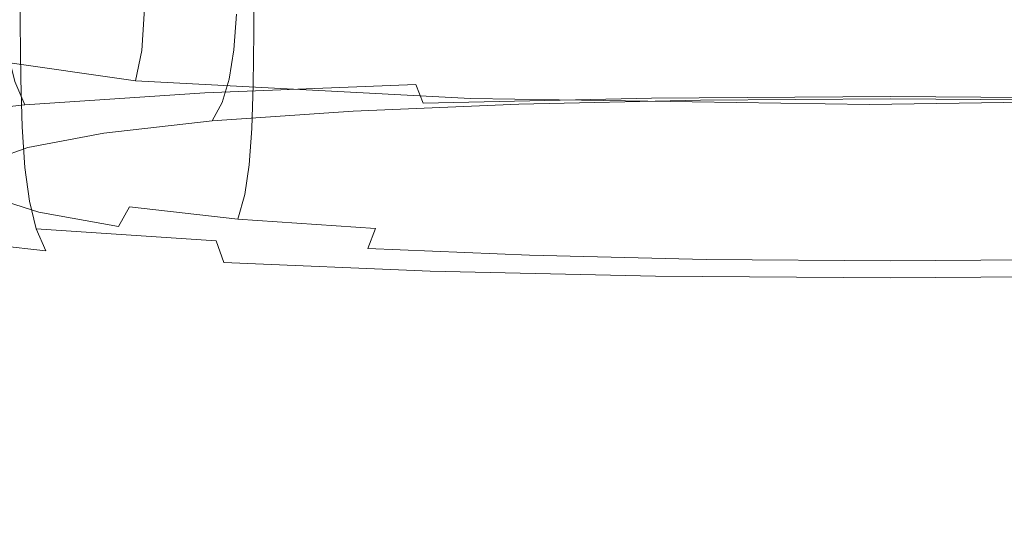
# Model space of a CAD drawing. Extents: x -600 to 600, y -465 to 0.
# Drawn here: x -310 to -295, y -135 to -127 of the extents above; entities that cross this region are included whole.
import ezdxf

# ---------------------------------------------------------------- set-up
doc = ezdxf.new("R2010")
doc.units = 0
doc.header["$LTSCALE"] = 500
doc.header["$MEASUREMENT"] = 0
doc.layers.add('NOVOTERM_CERAMIKA', color=7, linetype='Continuous')
doc.layers.add('NOVOTERM_CHROM', color=7, linetype='Continuous')

msp = doc.modelspace()

# ---------------------------------------------------------------- linework, layer by layer
at = {"layer": 'NOVOTERM_CERAMIKA', "lineweight": 0}
for points, invisible_edges in [([(-311.586, -126.96, -34.735), (-308.422, -127.408, -39.862), (-308.349, -126.265, -39.759), (-311.491, -125.825, -34.686)], 13), ([(-303.305, -127.677, -42.938), (-303.265, -126.53, -42.802), (-308.349, -126.265, -39.759), (-308.422, -127.408, -39.862)], 15), ([(-297.211, -127.766, -43.96), (-297.211, -126.618, -43.814), (-303.265, -126.53, -42.802), (-303.305, -127.677, -42.938)], 15), ([(-297.211, -127.766, -43.96), (-291.118, -127.677, -42.93), (-291.157, -126.531, -42.795), (-297.211, -126.618, -43.814)], 15), ([(-311.586, -126.96, -34.735), (-311.712, -127.419, -34.802), (-308.52, -127.876, -40.001), (-308.422, -127.408, -39.862)], 9), ([(-311.712, -127.419, -34.802), (-311.873, -127.532, -34.887), (-308.645, -128.001, -40.178), (-308.52, -127.876, -40.001)], 15), ([(-303.305, -127.677, -42.938), (-308.422, -127.408, -39.862), (-308.52, -127.876, -40.001), (-303.358, -128.15, -43.119)], 11), ([(-312.07, -127.632, -34.993), (-308.798, -128.116, -40.396), (-308.645, -128.001, -40.178), (-311.873, -127.532, -34.887)], 15), ([(-314.974, -127.794, -35.677), (-310.935, -128.358, -41.66), (-308.798, -128.116, -40.396), (-312.07, -127.632, -34.993)], 15), ([(-297.211, -127.766, -43.96), (-303.305, -127.677, -42.938), (-303.358, -128.15, -43.119), (-297.211, -128.242, -44.155)], 11), ([(-297.211, -127.766, -43.96), (-297.211, -128.242, -44.155), (-291.064, -128.15, -43.111), (-291.118, -127.677, -42.93)], 13), ([(-303.358, -128.15, -43.119), (-308.52, -127.876, -40.001), (-308.645, -128.001, -40.178), (-303.426, -128.283, -43.35)], 15), ([(-303.509, -128.406, -43.635), (-303.426, -128.283, -43.35), (-308.645, -128.001, -40.178), (-308.798, -128.116, -40.396)], 15), ([(-304.638, -128.697, -45.217), (-303.509, -128.406, -43.635), (-308.798, -128.116, -40.396), (-310.935, -128.358, -41.66)], 15), ([(-297.211, -128.242, -44.155), (-303.358, -128.15, -43.119), (-303.426, -128.283, -43.35), (-297.211, -128.376, -44.404)], 15), ([(-297.211, -128.242, -44.155), (-297.211, -128.376, -44.404), (-290.997, -128.282, -43.34), (-291.064, -128.15, -43.111)], 15), ([(-304.638, -128.697, -45.217), (-310.935, -128.358, -41.66), (-317.012, -128.866, -44.973), (-307.843, -129.336, -49.343)], 15), ([(-297.211, -128.502, -44.71), (-297.211, -128.376, -44.404), (-303.426, -128.283, -43.35), (-303.509, -128.406, -43.635)], 15), ([(-297.211, -128.502, -44.71), (-290.913, -128.404, -43.623), (-290.997, -128.282, -43.34), (-297.211, -128.376, -44.404)], 15), ([(-297.211, -128.81, -46.386), (-297.211, -128.502, -44.71), (-303.509, -128.406, -43.635), (-304.638, -128.697, -45.217)], 15), ([(-297.211, -128.81, -46.386), (-289.784, -128.695, -45.202), (-290.913, -128.404, -43.623), (-297.211, -128.502, -44.71)], 15), ([(-297.211, -128.81, -46.386), (-304.638, -128.697, -45.217), (-307.843, -129.336, -49.343), (-297.211, -129.494, -50.747)], 15), ([(-297.211, -128.81, -46.386), (-297.211, -129.494, -50.747), (-286.578, -129.333, -49.325), (-289.784, -128.695, -45.202)], 15), ([(-307.843, -129.336, -49.343), (-317.012, -128.866, -44.973), (-330.946, -129.97, -52.753), (-311.046, -130.639, -58.124)], 15), ([(-297.211, -129.494, -50.747), (-307.843, -129.336, -49.343), (-311.046, -130.639, -58.124), (-297.211, -130.815, -59.539)], 15), ([(-297.211, -129.494, -50.747), (-297.211, -130.815, -59.539), (-283.375, -130.636, -58.104), (-286.578, -129.333, -49.325)], 15), ([(-297.211, -133.033, -74.512), (-297.211, -130.815, -59.539), (-311.046, -130.639, -58.124), (-312.168, -132.922, -73.672)], 15), ([(-297.211, -133.033, -74.512), (-282.253, -132.919, -73.656), (-283.375, -130.636, -58.104), (-297.211, -130.815, -59.539)], 15), ([(-297.211, -135.776, -92.328), (-297.211, -133.033, -74.512), (-312.168, -132.922, -73.672), (-311.834, -135.745, -92.138)], 15), ([(-297.211, -135.776, -92.328), (-282.588, -135.744, -92.126), (-282.253, -132.919, -73.656), (-297.211, -133.033, -74.512)], 15)]:
    msp.add_3dface(points, dxfattribs=dict(at, invisible_edges=invisible_edges))
at = {"layer": 'NOVOTERM_CHROM', "lineweight": 0}
for points, invisible_edges in [([(-312.524, -126.75, -40.324), (-312.525, -125.761, -40.411), (-310.299, -126.002, -43.369), (-310.299, -126.991, -43.281)], 15), ([(-309.507, -126.741, -33.72), (-308.326, -126.956, -36.157), (-308.326, -126.013, -36.083), (-309.507, -125.798, -33.646)], 15), ([(-307.472, -127.179, -45.58), (-310.299, -126.991, -43.281), (-310.299, -126.002, -43.369), (-307.472, -126.19, -45.668)], 13), ([(-308.326, -126.956, -36.157), (-306.699, -127.14, -38.245), (-306.699, -126.198, -38.171), (-308.326, -126.013, -36.083)], 15), ([(-308.573, -127.034, -20.464), (-308.548, -126.364, -20.429), (-306.941, -126.179, -18.338), (-306.963, -126.849, -18.367)], 15), ([(-304.194, -127.313, -47.219), (-307.472, -127.179, -45.58), (-307.472, -126.19, -45.668), (-304.195, -126.324, -47.307)], 15), ([(-304.632, -127.283, -39.868), (-304.632, -126.341, -39.794), (-306.699, -126.198, -38.171), (-306.699, -127.14, -38.245)], 11), ([(-310.52, -127.06, -28.329), (-310.246, -127.306, -31.117), (-310.237, -126.506, -31.051), (-310.511, -126.26, -28.266)], 15), ([(-309.704, -127.249, -22.91), (-309.676, -126.579, -22.869), (-308.548, -126.364, -20.429), (-308.573, -127.034, -20.464)], 15), ([(-302.234, -127.386, -41.027), (-302.235, -126.443, -40.953), (-304.632, -126.341, -39.794), (-304.632, -127.283, -39.868)], 15), ([(-300.616, -127.392, -48.199), (-304.194, -127.313, -47.219), (-304.195, -126.324, -47.307), (-300.617, -126.403, -48.287)], 15), ([(-296.888, -127.418, -48.522), (-300.616, -127.392, -48.199), (-300.617, -126.403, -48.287), (-296.888, -126.429, -48.61)], 15), ([(-296.888, -127.418, -48.522), (-296.888, -126.429, -48.61), (-293.16, -126.402, -48.275), (-293.16, -127.391, -48.187)], 15), ([(-310.246, -127.306, -31.117), (-309.516, -127.541, -33.788), (-309.507, -126.741, -33.72), (-310.237, -126.506, -31.051)], 15), ([(-300.718, -126.512, -9.969), (-304.383, -126.593, -10.948), (-304.343, -127.126, -11.002), (-300.698, -127.046, -10.028)], 15), ([(-299.722, -127.093, -14.849), (-302.434, -127.155, -15.553), (-302.41, -126.603, -15.57), (-299.71, -126.541, -14.869)], 15), ([(-299.617, -127.447, -41.722), (-299.617, -126.504, -41.648), (-302.235, -126.443, -40.953), (-302.234, -127.386, -41.027)], 15), ([(-296.888, -126.486, -9.643), (-300.718, -126.512, -9.969), (-300.698, -127.046, -10.028), (-296.888, -127.02, -9.704)], 15), ([(-296.888, -127.072, -14.614), (-299.722, -127.093, -14.849), (-299.71, -126.541, -14.869), (-296.889, -126.521, -14.635)], 15), ([(-296.889, -127.467, -41.952), (-296.889, -126.524, -41.878), (-299.617, -126.504, -41.648), (-299.617, -127.447, -41.722)], 15), ([(-296.889, -127.467, -41.952), (-294.161, -127.446, -41.718), (-294.162, -126.504, -41.644), (-296.889, -126.524, -41.878)], 15), ([(-296.888, -127.072, -14.614), (-296.889, -126.521, -14.635), (-294.067, -126.541, -14.866), (-294.055, -127.093, -14.846)], 15), ([(-296.888, -126.486, -9.643), (-296.888, -127.02, -9.704), (-293.079, -127.046, -10.029), (-293.059, -126.512, -9.97)], 15), ([(-310.361, -127.485, -25.588), (-310.332, -126.814, -25.541), (-309.676, -126.579, -22.869), (-309.704, -127.249, -22.91)], 15), ([(-304.383, -126.593, -10.948), (-307.719, -126.726, -12.583), (-307.661, -127.259, -12.627), (-304.343, -127.126, -11.002)], 15), ([(-304.903, -127.258, -16.724), (-307.006, -127.402, -18.364), (-306.963, -126.849, -18.367), (-304.868, -126.705, -16.735)], 13), ([(-302.434, -127.155, -15.553), (-304.903, -127.258, -16.724), (-304.868, -126.705, -16.735), (-302.41, -126.603, -15.57)], 15), ([(-312.516, -127.609, -40.24), (-312.524, -126.75, -40.324), (-310.299, -126.991, -43.281), (-310.291, -127.851, -43.196)], 15), ([(-307.719, -126.726, -12.583), (-310.561, -126.914, -14.872), (-310.488, -127.445, -14.902), (-307.661, -127.259, -12.627)], 13), ([(-309.516, -127.541, -33.788), (-308.334, -127.756, -36.226), (-308.326, -126.956, -36.157), (-309.507, -126.741, -33.72)], 15), ([(-308.623, -127.587, -20.471), (-308.573, -127.034, -20.464), (-306.963, -126.849, -18.367), (-307.006, -127.402, -18.364)], 15), ([(-307.466, -128.038, -45.493), (-310.291, -127.851, -43.196), (-310.299, -126.991, -43.281), (-307.472, -127.179, -45.58)], 13), ([(-308.334, -127.756, -36.226), (-306.706, -127.941, -38.316), (-306.699, -127.14, -38.245), (-308.326, -126.956, -36.157)], 15), ([(-310.549, -127.731, -28.383), (-310.275, -127.977, -31.177), (-310.246, -127.306, -31.117), (-310.52, -127.06, -28.329)], 15), ([(-309.759, -127.803, -22.929), (-309.704, -127.249, -22.91), (-308.573, -127.034, -20.464), (-308.623, -127.587, -20.471)], 15), ([(-304.343, -127.126, -11.002), (-307.661, -127.259, -12.627), (-307.575, -127.701, -12.725), (-304.284, -127.569, -11.114)], 15), ([(-304.637, -128.084, -39.941), (-304.632, -127.283, -39.868), (-306.699, -127.14, -38.245), (-306.706, -127.941, -38.316)], 11), ([(-302.434, -127.155, -15.553), (-302.473, -127.603, -15.488), (-304.96, -127.706, -16.668), (-304.903, -127.258, -16.724)], 15), ([(-300.698, -127.046, -10.028), (-304.343, -127.126, -11.002), (-304.284, -127.569, -11.114), (-300.667, -127.49, -10.148)], 15), ([(-299.722, -127.093, -14.849), (-299.742, -127.541, -14.778), (-302.473, -127.603, -15.488), (-302.434, -127.155, -15.553)], 15), ([(-296.888, -127.02, -9.704), (-300.698, -127.046, -10.028), (-300.667, -127.49, -10.148), (-296.888, -127.464, -9.827)], 15), ([(-296.888, -127.072, -14.614), (-296.888, -127.52, -14.541), (-299.742, -127.541, -14.778), (-299.722, -127.093, -14.849)], 15), ([(-296.888, -127.02, -9.704), (-296.888, -127.464, -9.827), (-293.109, -127.49, -10.149), (-293.079, -127.046, -10.029)], 15), ([(-296.888, -127.072, -14.614), (-294.055, -127.093, -14.846), (-294.034, -127.541, -14.775), (-296.888, -127.52, -14.541)], 15), ([(-307.661, -127.259, -12.627), (-310.488, -127.445, -14.902), (-310.38, -127.887, -14.98), (-307.575, -127.701, -12.725)], 13), ([(-310.419, -128.04, -25.62), (-310.361, -127.485, -25.588), (-309.704, -127.249, -22.91), (-309.759, -127.803, -22.929)], 15), ([(-310.275, -127.977, -31.177), (-309.543, -128.213, -33.855), (-309.516, -127.541, -33.788), (-310.246, -127.306, -31.117)], 15), ([(-304.19, -128.172, -47.132), (-307.466, -128.038, -45.493), (-307.472, -127.179, -45.58), (-304.194, -127.313, -47.219)], 15), ([(-304.903, -127.258, -16.724), (-304.96, -127.706, -16.668), (-307.078, -127.851, -18.321), (-307.006, -127.402, -18.364)], 11), ([(-302.238, -128.186, -41.101), (-302.234, -127.386, -41.027), (-304.632, -127.283, -39.868), (-304.637, -128.084, -39.941)], 15), ([(-300.614, -128.252, -48.112), (-304.19, -128.172, -47.132), (-304.194, -127.313, -47.219), (-300.616, -127.392, -48.199)], 15), ([(-308.623, -127.587, -20.471), (-307.006, -127.402, -18.364), (-307.078, -127.851, -18.321), (-308.707, -128.038, -20.445)], 15), ([(-299.618, -128.247, -41.796), (-299.617, -127.447, -41.722), (-302.234, -127.386, -41.027), (-302.238, -128.186, -41.101)], 15), ([(-296.888, -127.464, -9.827), (-300.667, -127.49, -10.148), (-300.624, -127.854, -10.339), (-296.888, -127.828, -10.022)], 15), ([(-296.888, -128.278, -48.434), (-300.614, -128.252, -48.112), (-300.616, -127.392, -48.199), (-296.888, -127.418, -48.522)], 15), ([(-296.889, -128.268, -42.027), (-296.889, -127.467, -41.952), (-299.617, -127.447, -41.722), (-299.618, -128.247, -41.796)], 15), ([(-296.889, -128.268, -42.027), (-294.159, -128.247, -41.792), (-294.161, -127.446, -41.718), (-296.889, -127.467, -41.952)], 15), ([(-296.888, -128.278, -48.434), (-296.888, -127.418, -48.522), (-293.16, -127.391, -48.187), (-293.161, -128.25, -48.099)], 15), ([(-296.888, -127.464, -9.827), (-296.888, -127.828, -10.022), (-293.151, -127.854, -10.341), (-293.109, -127.49, -10.149)], 15), ([(-312.491, -128.348, -40.154), (-312.516, -127.609, -40.24), (-310.291, -127.851, -43.196), (-310.27, -128.589, -43.105)], 15), ([(-309.759, -127.803, -22.929), (-308.623, -127.587, -20.471), (-308.707, -128.038, -20.445), (-309.85, -128.256, -22.923)], 15), ([(-309.543, -128.213, -33.855), (-308.358, -128.429, -36.299), (-308.334, -127.756, -36.226), (-309.516, -127.541, -33.788)], 15), ([(-304.284, -127.569, -11.114), (-307.575, -127.701, -12.725), (-307.455, -128.063, -12.884), (-304.2, -127.932, -11.293)], 11), ([(-302.473, -127.603, -15.488), (-302.533, -127.96, -15.365), (-305.045, -128.065, -16.56), (-304.96, -127.706, -16.668)], 15), ([(-300.667, -127.49, -10.148), (-304.284, -127.569, -11.114), (-304.2, -127.932, -11.293), (-300.624, -127.854, -10.339)], 15), ([(-299.742, -127.541, -14.778), (-299.772, -127.898, -14.647), (-302.533, -127.96, -15.365), (-302.473, -127.603, -15.488)], 15), ([(-296.888, -127.52, -14.541), (-296.888, -127.877, -14.407), (-299.772, -127.898, -14.647), (-299.742, -127.541, -14.778)], 15), ([(-296.888, -127.52, -14.541), (-294.034, -127.541, -14.775), (-294.004, -127.898, -14.644), (-296.888, -127.877, -14.407)], 15), ([(-310.608, -128.287, -28.428), (-310.332, -128.535, -31.236), (-310.275, -127.977, -31.177), (-310.549, -127.731, -28.383)], 15), ([(-307.575, -127.701, -12.725), (-310.38, -127.887, -14.98), (-310.228, -128.246, -15.112), (-307.455, -128.063, -12.884)], 9), ([(-308.358, -128.429, -36.299), (-306.727, -128.613, -38.394), (-306.706, -127.941, -38.316), (-308.334, -127.756, -36.226)], 15), ([(-304.96, -127.706, -16.668), (-305.045, -128.065, -16.56), (-307.186, -128.211, -18.232), (-307.078, -127.851, -18.321)], 11), ([(-312.535, -128.125, -17.882), (-312.358, -128.482, -17.978), (-310.228, -128.246, -15.112), (-310.38, -127.887, -14.98)], 13), ([(-310.419, -128.04, -25.62), (-309.759, -127.803, -22.929), (-309.85, -128.256, -22.923), (-310.515, -128.494, -25.636)], 15), ([(-307.449, -128.776, -45.398), (-310.27, -128.589, -43.105), (-310.291, -127.851, -43.196), (-307.466, -128.038, -45.493)], 13), ([(-308.707, -128.038, -20.445), (-307.078, -127.851, -18.321), (-307.186, -128.211, -18.232), (-308.832, -128.399, -20.382)], 15), ([(-300.624, -127.854, -10.339), (-304.2, -127.932, -11.293), (-304.089, -128.224, -11.55), (-300.568, -128.147, -10.611)], 13), ([(-299.772, -127.898, -14.647), (-299.815, -128.177, -14.447), (-302.616, -128.24, -15.176), (-302.533, -127.96, -15.365)], 13), ([(-296.888, -127.828, -10.022), (-300.624, -127.854, -10.339), (-300.568, -128.147, -10.611), (-296.888, -128.121, -10.299)], 15), ([(-296.888, -127.877, -14.407), (-296.888, -128.155, -14.203), (-299.815, -128.177, -14.447), (-299.772, -127.898, -14.647)], 13), ([(-296.888, -127.828, -10.022), (-296.888, -128.121, -10.299), (-293.208, -128.147, -10.612), (-293.151, -127.854, -10.341)], 15), ([(-296.888, -127.877, -14.407), (-294.004, -127.898, -14.644), (-293.961, -128.177, -14.444), (-296.888, -128.155, -14.203)], 11), ([(-310.332, -128.535, -31.236), (-309.597, -128.771, -33.927), (-309.543, -128.213, -33.855), (-310.275, -127.977, -31.177)], 15), ([(-307.455, -128.063, -12.884), (-310.228, -128.246, -15.112), (-310.026, -128.534, -15.306), (-307.295, -128.353, -13.114)], 15), ([(-309.85, -128.256, -22.923), (-308.707, -128.038, -20.445), (-308.832, -128.399, -20.382), (-309.988, -128.619, -22.889)], 15), ([(-304.178, -128.91, -47.034), (-307.449, -128.776, -45.398), (-307.466, -128.038, -45.493), (-304.19, -128.172, -47.132)], 15), ([(-304.2, -127.932, -11.293), (-307.455, -128.063, -12.884), (-307.295, -128.353, -13.114), (-304.089, -128.224, -11.55)], 15), ([(-305.045, -128.065, -16.56), (-305.165, -128.346, -16.391), (-307.338, -128.494, -18.091), (-307.186, -128.211, -18.232)], 9), ([(-304.654, -128.757, -40.023), (-304.637, -128.084, -39.941), (-306.706, -127.941, -38.316), (-306.727, -128.613, -38.394)], 11), ([(-302.533, -127.96, -15.365), (-302.616, -128.24, -15.176), (-305.165, -128.346, -16.391), (-305.045, -128.065, -16.56)], 13), ([(-309.597, -128.771, -33.927), (-308.407, -128.988, -36.383), (-308.358, -128.429, -36.299), (-309.543, -128.213, -33.855)], 15), ([(-308.832, -128.399, -20.382), (-307.186, -128.211, -18.232), (-307.338, -128.494, -18.091), (-309.008, -128.685, -20.276)], 11), ([(-303.947, -128.455, -11.892), (-304.089, -128.224, -11.55), (-307.295, -128.353, -13.114), (-307.089, -128.581, -13.423)], 15), ([(-302.249, -128.859, -41.186), (-302.238, -128.186, -41.101), (-304.637, -128.084, -39.941), (-304.654, -128.757, -40.023)], 15), ([(-300.608, -128.989, -48.012), (-304.178, -128.91, -47.034), (-304.19, -128.172, -47.132), (-300.614, -128.252, -48.112)], 15), ([(-300.495, -128.379, -10.974), (-300.568, -128.147, -10.611), (-304.089, -128.224, -11.55), (-303.947, -128.455, -11.892)], 13), ([(-299.815, -128.177, -14.447), (-299.871, -128.391, -14.167), (-302.727, -128.455, -14.912), (-302.616, -128.24, -15.176)], 15), ([(-299.624, -128.921, -41.883), (-299.618, -128.247, -41.796), (-302.238, -128.186, -41.101), (-302.249, -128.859, -41.186)], 15), ([(-296.888, -128.353, -10.668), (-296.888, -128.121, -10.299), (-300.568, -128.147, -10.611), (-300.495, -128.379, -10.974)], 13), ([(-296.888, -128.155, -14.203), (-296.888, -128.369, -13.917), (-299.871, -128.391, -14.167), (-299.815, -128.177, -14.447)], 15), ([(-296.888, -128.353, -10.668), (-293.281, -128.379, -10.975), (-293.208, -128.147, -10.612), (-296.888, -128.121, -10.299)], 11), ([(-296.888, -128.155, -14.203), (-293.961, -128.177, -14.444), (-293.905, -128.391, -14.164), (-296.888, -128.369, -13.917)], 15), ([(-312.441, -128.974, -40.057), (-312.491, -128.348, -40.154), (-310.27, -128.589, -43.105), (-310.227, -129.215, -42.998)], 15), ([(-312.358, -128.482, -17.978), (-312.124, -128.766, -18.124), (-310.026, -128.534, -15.306), (-310.228, -128.246, -15.112)], 15), ([(-310.515, -128.494, -25.636), (-309.85, -128.256, -22.923), (-309.988, -128.619, -22.889), (-310.66, -128.859, -25.635)], 15), ([(-307.089, -128.581, -13.423), (-307.295, -128.353, -13.114), (-310.026, -128.534, -15.306), (-309.765, -128.759, -15.567)], 15), ([(-305.165, -128.346, -16.391), (-305.326, -128.563, -16.153), (-307.54, -128.714, -17.89), (-307.338, -128.494, -18.091)], 15), ([(-302.616, -128.24, -15.176), (-302.727, -128.455, -14.912), (-305.326, -128.563, -16.153), (-305.165, -128.346, -16.391)], 15), ([(-296.887, -129.015, -48.334), (-300.608, -128.989, -48.012), (-300.614, -128.252, -48.112), (-296.888, -128.278, -48.434)], 15), ([(-296.888, -128.526, -11.107), (-296.888, -128.353, -10.668), (-300.495, -128.379, -10.974), (-300.41, -128.551, -11.405)], 15), ([(-296.888, -128.532, -13.542), (-299.944, -128.553, -13.798), (-299.871, -128.391, -14.167), (-296.888, -128.369, -13.917)], 15), ([(-296.888, -128.941, -42.114), (-296.889, -128.268, -42.027), (-299.618, -128.247, -41.796), (-299.624, -128.921, -41.883)], 15), ([(-296.888, -128.941, -42.114), (-294.153, -128.921, -41.879), (-294.159, -128.247, -41.792), (-296.889, -128.268, -42.027)], 15), ([(-296.887, -129.015, -48.334), (-296.888, -128.278, -48.434), (-293.161, -128.25, -48.099), (-293.167, -128.988, -48)], 15), ([(-296.888, -128.526, -11.107), (-293.366, -128.551, -11.405), (-293.281, -128.379, -10.975), (-296.888, -128.353, -10.668)], 15), ([(-296.888, -128.532, -13.542), (-296.888, -128.369, -13.917), (-293.905, -128.391, -14.164), (-293.832, -128.554, -13.796)], 15), ([(-309.988, -128.619, -22.889), (-308.832, -128.399, -20.382), (-309.008, -128.685, -20.276), (-310.181, -128.907, -22.825)], 11), ([(-309.008, -128.685, -20.276), (-307.338, -128.494, -18.091), (-307.54, -128.714, -17.89), (-309.242, -128.907, -20.123)], 15), ([(-308.407, -128.988, -36.383), (-306.769, -129.173, -38.488), (-306.727, -128.613, -38.394), (-308.358, -128.429, -36.299)], 15), ([(-303.78, -128.625, -12.3), (-303.947, -128.455, -11.892), (-307.089, -128.581, -13.423), (-306.848, -128.749, -13.791)], 15), ([(-302.869, -128.619, -14.563), (-305.532, -128.729, -15.838), (-305.326, -128.563, -16.153), (-302.727, -128.455, -14.912)], 15), ([(-300.41, -128.551, -11.405), (-300.495, -128.379, -10.974), (-303.947, -128.455, -11.892), (-303.78, -128.625, -12.3)], 15), ([(-299.944, -128.553, -13.798), (-302.869, -128.619, -14.563), (-302.727, -128.455, -14.912), (-299.871, -128.391, -14.167)], 15), ([(-296.888, -128.64, -11.592), (-296.888, -128.526, -11.107), (-300.41, -128.551, -11.405), (-300.316, -128.664, -11.882)], 15), ([(-296.888, -128.64, -11.592), (-293.459, -128.664, -11.882), (-293.366, -128.551, -11.405), (-296.888, -128.526, -11.107)], 15), ([(-311.822, -128.988, -18.324), (-309.765, -128.759, -15.567), (-310.026, -128.534, -15.306), (-312.124, -128.766, -18.124)], 15), ([(-310.66, -128.859, -25.635), (-309.988, -128.619, -22.889), (-310.181, -128.907, -22.825), (-310.862, -129.15, -25.617)], 11), ([(-310.332, -128.535, -31.236), (-310.428, -128.991, -31.298), (-309.687, -129.229, -34.01), (-309.597, -128.771, -33.927)], 15), ([(-307.416, -129.401, -45.283), (-310.227, -129.215, -42.998), (-310.27, -128.589, -43.105), (-307.449, -128.776, -45.398)], 13), ([(-306.848, -128.749, -13.791), (-307.089, -128.581, -13.423), (-309.765, -128.759, -15.567), (-309.462, -128.923, -15.879)], 15), ([(-305.532, -128.729, -15.838), (-307.8, -128.883, -17.623), (-307.54, -128.714, -17.89), (-305.326, -128.563, -16.153)], 15), ([(-303.598, -128.737, -12.751), (-303.78, -128.625, -12.3), (-306.848, -128.749, -13.791), (-306.585, -128.858, -14.199)], 15), ([(-304.687, -129.317, -40.125), (-304.654, -128.757, -40.023), (-306.727, -128.613, -38.394), (-306.769, -129.173, -38.488)], 11), ([(-303.035, -128.731, -14.151), (-305.772, -128.843, -15.466), (-305.532, -128.729, -15.838), (-302.869, -128.619, -14.563)], 15), ([(-300.316, -128.664, -11.882), (-300.41, -128.551, -11.405), (-303.78, -128.625, -12.3), (-303.598, -128.737, -12.751)], 15), ([(-300.219, -128.72, -12.382), (-300.316, -128.664, -11.882), (-303.598, -128.737, -12.751), (-303.408, -128.791, -13.224)], 15), ([(-300.122, -128.719, -12.883), (-303.218, -128.788, -13.698), (-303.035, -128.731, -14.151), (-300.029, -128.663, -13.362)], 15), ([(-300.029, -128.663, -13.362), (-303.035, -128.731, -14.151), (-302.869, -128.619, -14.563), (-299.944, -128.553, -13.798)], 15), ([(-296.888, -128.696, -12.101), (-296.888, -128.64, -11.592), (-300.316, -128.664, -11.882), (-300.219, -128.72, -12.382)], 15), ([(-296.888, -128.696, -12.611), (-300.122, -128.719, -12.883), (-300.029, -128.663, -13.362), (-296.888, -128.641, -13.099)], 15), ([(-296.888, -128.641, -13.099), (-300.029, -128.663, -13.362), (-299.944, -128.553, -13.798), (-296.888, -128.532, -13.542)], 15), ([(-296.888, -128.641, -13.099), (-296.888, -128.532, -13.542), (-293.832, -128.554, -13.796), (-293.746, -128.663, -13.361)], 15), ([(-296.888, -128.696, -12.101), (-293.556, -128.72, -12.381), (-293.459, -128.664, -11.882), (-296.888, -128.64, -11.592)], 15), ([(-296.888, -128.696, -12.611), (-296.888, -128.641, -13.099), (-293.746, -128.663, -13.361), (-293.653, -128.719, -12.882)], 15), ([(-311.47, -129.147, -18.565), (-309.462, -128.923, -15.879), (-309.765, -128.759, -15.567), (-311.822, -128.988, -18.324)], 15), ([(-310.181, -128.907, -22.825), (-309.008, -128.685, -20.276), (-309.242, -128.907, -20.123), (-310.438, -129.133, -22.728)], 15), ([(-309.597, -128.771, -33.927), (-309.687, -129.229, -34.01), (-308.489, -129.447, -36.487), (-308.407, -128.988, -36.383)], 15), ([(-309.544, -129.081, -19.917), (-309.242, -128.907, -20.123), (-307.54, -128.714, -17.89), (-307.8, -128.883, -17.623)], 15), ([(-306.585, -128.858, -14.199), (-306.848, -128.749, -13.791), (-309.462, -128.923, -15.879), (-309.13, -129.028, -16.226)], 15), ([(-305.772, -128.843, -15.466), (-308.104, -129.001, -17.306), (-307.8, -128.883, -17.623), (-305.532, -128.729, -15.838)], 15), ([(-304.155, -129.534, -46.913), (-307.416, -129.401, -45.283), (-307.449, -128.776, -45.398), (-304.178, -128.91, -47.034)], 15), ([(-303.408, -128.791, -13.224), (-303.598, -128.737, -12.751), (-306.585, -128.858, -14.199), (-306.31, -128.909, -14.627)], 15), ([(-303.408, -128.791, -13.224), (-306.31, -128.909, -14.627), (-306.035, -128.904, -15.056), (-303.218, -128.788, -13.698)], 15), ([(-303.218, -128.788, -13.698), (-306.035, -128.904, -15.056), (-305.772, -128.843, -15.466), (-303.035, -128.731, -14.151)], 15), ([(-302.272, -129.42, -41.294), (-302.249, -128.859, -41.186), (-304.654, -128.757, -40.023), (-304.687, -129.317, -40.125)], 15), ([(-300.219, -128.72, -12.382), (-303.408, -128.791, -13.224), (-303.218, -128.788, -13.698), (-300.122, -128.719, -12.883)], 15), ([(-296.888, -128.696, -12.101), (-300.219, -128.72, -12.382), (-300.122, -128.719, -12.883), (-296.888, -128.696, -12.611)], 15), ([(-296.888, -128.696, -12.101), (-296.888, -128.696, -12.611), (-293.653, -128.719, -12.882), (-293.556, -128.72, -12.381)], 15), ([(-312.441, -128.974, -40.057), (-310.227, -129.215, -42.998), (-310.157, -129.736, -42.866), (-312.359, -129.496, -39.943)], 15), ([(-311.085, -129.246, -18.833), (-309.13, -129.028, -16.226), (-309.462, -128.923, -15.879), (-311.47, -129.147, -18.565)], 15), ([(-310.862, -129.15, -25.617), (-310.181, -128.907, -22.825), (-310.438, -129.133, -22.728), (-311.132, -129.381, -25.58)], 15), ([(-310.768, -129.312, -22.593), (-310.438, -129.133, -22.728), (-309.242, -128.907, -20.123), (-309.544, -129.081, -19.917)], 15), ([(-309.896, -129.203, -19.671), (-309.544, -129.081, -19.917), (-307.8, -128.883, -17.623), (-308.104, -129.001, -17.306)], 15), ([(-306.31, -128.909, -14.627), (-306.585, -128.858, -14.199), (-309.13, -129.028, -16.226), (-308.783, -129.075, -16.591)], 15), ([(-306.31, -128.909, -14.627), (-308.783, -129.075, -16.591), (-308.436, -129.065, -16.956), (-306.035, -128.904, -15.056)], 15), ([(-306.035, -128.904, -15.056), (-308.436, -129.065, -16.956), (-308.104, -129.001, -17.306), (-305.772, -128.843, -15.466)], 15), ([(-300.596, -129.614, -47.888), (-304.155, -129.534, -46.913), (-304.178, -128.91, -47.034), (-300.608, -128.989, -48.012)], 15), ([(-299.635, -129.481, -41.994), (-299.624, -128.921, -41.883), (-302.249, -128.859, -41.186), (-302.272, -129.42, -41.294)], 15), ([(-296.888, -129.502, -42.226), (-296.888, -128.941, -42.114), (-299.624, -128.921, -41.883), (-299.635, -129.481, -41.994)], 15), ([(-296.888, -129.502, -42.226), (-294.141, -129.481, -41.99), (-294.153, -128.921, -41.879), (-296.888, -128.941, -42.114)], 15), ([(-311.154, -129.439, -22.431), (-310.768, -129.312, -22.593), (-309.544, -129.081, -19.917), (-309.896, -129.203, -19.671)], 15), ([(-310.683, -129.288, -19.116), (-308.783, -129.075, -16.591), (-309.13, -129.028, -16.226), (-311.085, -129.246, -18.833)], 15), ([(-310.683, -129.288, -19.116), (-310.281, -129.273, -19.4), (-308.436, -129.065, -16.956), (-308.783, -129.075, -16.591)], 15), ([(-310.428, -128.991, -31.298), (-310.571, -129.361, -31.365), (-309.823, -129.602, -34.11), (-309.687, -129.229, -34.01)], 15), ([(-310.281, -129.273, -19.4), (-309.896, -129.203, -19.671), (-308.104, -129.001, -17.306), (-308.436, -129.065, -16.956)], 15), ([(-308.407, -128.988, -36.383), (-308.489, -129.447, -36.487), (-306.839, -129.633, -38.609), (-306.769, -129.173, -38.488)], 15), ([(-296.887, -129.64, -48.209), (-300.596, -129.614, -47.888), (-300.608, -128.989, -48.012), (-296.887, -129.015, -48.334)], 15), ([(-296.887, -129.64, -48.209), (-296.887, -129.015, -48.334), (-293.167, -128.988, -48), (-293.178, -129.612, -47.876)], 15), ([(-312.017, -129.536, -22.063), (-311.576, -129.515, -22.251), (-310.281, -129.273, -19.4), (-310.683, -129.288, -19.116)], 15), ([(-311.576, -129.515, -22.251), (-311.154, -129.439, -22.431), (-309.896, -129.203, -19.671), (-310.281, -129.273, -19.4)], 15), ([(-307.416, -129.401, -45.283), (-307.36, -129.922, -45.138), (-310.157, -129.736, -42.866), (-310.227, -129.215, -42.998)], 11), ([(-309.687, -129.229, -34.01), (-309.823, -129.602, -34.11), (-308.612, -129.821, -36.616), (-308.489, -129.447, -36.487)], 15), ([(-304.687, -129.317, -40.125), (-306.769, -129.173, -38.488), (-306.839, -129.633, -38.609), (-304.742, -129.778, -40.258)], 13), ([(-310.571, -129.361, -31.365), (-310.772, -129.659, -31.442), (-310.013, -129.902, -34.233), (-309.823, -129.602, -34.11)], 13), ([(-304.155, -129.534, -46.913), (-304.117, -130.054, -46.759), (-307.36, -129.922, -45.138), (-307.416, -129.401, -45.283)], 15), ([(-302.272, -129.42, -41.294), (-304.687, -129.317, -40.125), (-304.742, -129.778, -40.258), (-302.31, -129.882, -41.436)], 15), ([(-299.635, -129.481, -41.994), (-302.272, -129.42, -41.294), (-302.31, -129.882, -41.436), (-299.655, -129.944, -42.142)], 15), ([(-312.359, -129.496, -39.943), (-310.157, -129.736, -42.866), (-310.051, -130.161, -42.7), (-312.236, -129.923, -39.802)], 15), ([(-308.489, -129.447, -36.487), (-308.612, -129.821, -36.616), (-306.944, -130.009, -38.764), (-306.839, -129.633, -38.609)], 13), ([(-300.596, -129.614, -47.888), (-300.576, -130.133, -47.728), (-304.117, -130.054, -46.759), (-304.155, -129.534, -46.913)], 15), ([(-296.888, -129.502, -42.226), (-299.635, -129.481, -41.994), (-299.655, -129.944, -42.142), (-296.888, -129.964, -42.376)], 15), ([(-296.888, -129.502, -42.226), (-296.888, -129.964, -42.376), (-294.121, -129.943, -42.138), (-294.141, -129.481, -41.99)], 15), ([(-310.772, -129.659, -31.442), (-311.041, -129.897, -31.533), (-310.266, -130.145, -34.384), (-310.013, -129.902, -34.233)], 15), ([(-307.36, -129.922, -45.138), (-307.277, -130.345, -44.953), (-310.051, -130.161, -42.7), (-310.157, -129.736, -42.866)], 9), ([(-309.823, -129.602, -34.11), (-310.013, -129.902, -34.233), (-308.784, -130.124, -36.781), (-308.612, -129.821, -36.616)], 9), ([(-304.742, -129.778, -40.258), (-306.839, -129.633, -38.609), (-306.944, -130.009, -38.764), (-304.825, -130.155, -40.433)], 9), ([(-296.887, -129.64, -48.209), (-296.887, -130.159, -48.047), (-300.576, -130.133, -47.728), (-300.596, -129.614, -47.888)], 15), ([(-296.887, -129.64, -48.209), (-293.178, -129.612, -47.876), (-293.198, -130.131, -47.716), (-296.887, -130.159, -48.047)], 15), ([(-308.612, -129.821, -36.616), (-308.784, -130.124, -36.781), (-307.092, -130.315, -38.964), (-306.944, -130.009, -38.764)], 15), ([(-302.31, -129.882, -41.436), (-304.742, -129.778, -40.258), (-304.825, -130.155, -40.433), (-302.367, -130.26, -41.625)], 15), ([(-299.655, -129.944, -42.142), (-302.31, -129.882, -41.436), (-302.367, -130.26, -41.625), (-299.684, -130.322, -42.34)], 15), ([(-312.236, -129.923, -39.802), (-310.051, -130.161, -42.7), (-309.904, -130.498, -42.491), (-312.064, -130.262, -39.628)], 11), ([(-311.385, -130.092, -31.64), (-310.592, -130.344, -34.57), (-310.266, -130.145, -34.384), (-311.041, -129.897, -31.533)], 15), ([(-310.013, -129.902, -34.233), (-310.266, -130.145, -34.384), (-309.013, -130.371, -36.988), (-308.784, -130.124, -36.781)], 15), ([(-304.117, -130.054, -46.759), (-304.059, -130.477, -46.559), (-307.277, -130.345, -44.953), (-307.36, -129.922, -45.138)], 15), ([(-304.825, -130.155, -40.433), (-306.944, -130.009, -38.764), (-307.092, -130.315, -38.964), (-304.941, -130.463, -40.661)], 15), ([(-296.888, -129.964, -42.376), (-299.655, -129.944, -42.142), (-299.684, -130.322, -42.34), (-296.888, -130.343, -42.576)], 15), ([(-296.888, -129.964, -42.376), (-296.888, -130.343, -42.576), (-294.092, -130.322, -42.335), (-294.121, -129.943, -42.138)], 15), ([(-310.592, -130.344, -34.57), (-309.309, -130.575, -37.245), (-309.013, -130.371, -36.988), (-310.266, -130.145, -34.384)], 15), ([(-307.277, -130.345, -44.953), (-307.16, -130.68, -44.715), (-309.904, -130.498, -42.491), (-310.051, -130.161, -42.7)], 11), ([(-308.784, -130.124, -36.781), (-309.013, -130.371, -36.988), (-307.288, -130.564, -39.218), (-307.092, -130.315, -38.964)], 15), ([(-302.367, -130.26, -41.625), (-304.825, -130.155, -40.433), (-304.941, -130.463, -40.661), (-302.448, -130.568, -41.873)], 9), ([(-300.576, -130.133, -47.728), (-300.547, -130.555, -47.52), (-304.059, -130.477, -46.559), (-304.117, -130.054, -46.759)], 15), ([(-296.887, -130.159, -48.047), (-296.887, -130.581, -47.836), (-300.547, -130.555, -47.52), (-300.576, -130.133, -47.728)], 15), ([(-296.887, -130.159, -48.047), (-293.198, -130.131, -47.716), (-293.227, -130.554, -47.508), (-296.887, -130.581, -47.836)], 15), ([(-312.064, -130.262, -39.628), (-309.904, -130.498, -42.491), (-309.707, -130.755, -42.229), (-311.834, -130.523, -39.414)], 15), ([(-310.972, -130.497, -34.781), (-309.653, -130.733, -37.54), (-309.309, -130.575, -37.245), (-310.592, -130.344, -34.57)], 15), ([(-304.941, -130.463, -40.661), (-307.092, -130.315, -38.964), (-307.288, -130.564, -39.218), (-305.097, -130.715, -40.953)], 15), ([(-304.059, -130.477, -46.559), (-303.979, -130.811, -46.302), (-307.16, -130.68, -44.715), (-307.277, -130.345, -44.953)], 9), ([(-299.684, -130.322, -42.34), (-302.367, -130.26, -41.625), (-302.448, -130.568, -41.873), (-299.725, -130.632, -42.599)], 11), ([(-296.888, -130.343, -42.576), (-299.684, -130.322, -42.34), (-299.725, -130.632, -42.599), (-296.888, -130.653, -42.839)], 11), ([(-296.888, -130.343, -42.576), (-296.888, -130.653, -42.839), (-294.051, -130.631, -42.594), (-294.092, -130.322, -42.335)], 13), ([(-311.388, -130.6, -35.011), (-310.03, -130.842, -37.86), (-309.653, -130.733, -37.54), (-310.972, -130.497, -34.781)], 15), ([(-307.16, -130.68, -44.715), (-307.005, -130.936, -44.416), (-309.707, -130.755, -42.229), (-309.904, -130.498, -42.491)], 15), ([(-309.309, -130.575, -37.245), (-307.541, -130.773, -39.537), (-307.288, -130.564, -39.218), (-309.013, -130.371, -36.988)], 15), ([(-302.448, -130.568, -41.873), (-304.941, -130.463, -40.661), (-305.097, -130.715, -40.953), (-302.555, -130.822, -42.19)], 15), ([(-300.547, -130.555, -47.52), (-300.506, -130.888, -47.251), (-303.979, -130.811, -46.302), (-304.059, -130.477, -46.559)], 13), ([(-311.539, -130.714, -39.15), (-311.834, -130.523, -39.414), (-309.707, -130.755, -42.229), (-309.453, -130.942, -41.904)], 15), ([(-311.823, -130.649, -35.249), (-310.424, -130.898, -38.194), (-310.03, -130.842, -37.86), (-311.388, -130.6, -35.011)], 15), ([(-309.653, -130.733, -37.54), (-307.837, -130.935, -39.903), (-307.541, -130.773, -39.537), (-309.309, -130.575, -37.245)], 15), ([(-305.296, -130.926, -41.318), (-305.097, -130.715, -40.953), (-307.288, -130.564, -39.218), (-307.541, -130.773, -39.537)], 15), ([(-299.725, -130.632, -42.599), (-302.448, -130.568, -41.873), (-302.555, -130.822, -42.19), (-299.78, -130.887, -42.932)], 15), ([(-296.887, -130.581, -47.836), (-296.887, -130.914, -47.564), (-300.506, -130.888, -47.251), (-300.547, -130.555, -47.52)], 13), ([(-296.888, -130.653, -42.839), (-299.725, -130.632, -42.599), (-299.78, -130.887, -42.932), (-296.888, -130.908, -43.177)], 15), ([(-296.888, -130.653, -42.839), (-296.888, -130.908, -43.177), (-293.996, -130.886, -42.927), (-294.051, -130.631, -42.594)], 15), ([(-296.887, -130.581, -47.836), (-293.227, -130.554, -47.508), (-293.268, -130.887, -47.24), (-296.887, -130.914, -47.564)], 11), ([(-311.194, -130.837, -38.851), (-311.539, -130.714, -39.15), (-309.453, -130.942, -41.904), (-309.158, -131.061, -41.534)], 15), ([(-310.03, -130.842, -37.86), (-308.16, -131.049, -40.301), (-307.837, -130.935, -39.903), (-309.653, -130.733, -37.54)], 15), ([(-306.805, -131.119, -44.045), (-309.453, -130.942, -41.904), (-309.707, -130.755, -42.229), (-307.005, -130.936, -44.416)], 15), ([(-305.529, -131.093, -41.74), (-305.296, -130.926, -41.318), (-307.541, -130.773, -39.537), (-307.837, -130.935, -39.903)], 15), ([(-303.979, -130.811, -46.302), (-303.871, -131.064, -45.977), (-307.005, -130.936, -44.416), (-307.16, -130.68, -44.715)], 15), ([(-302.692, -131.036, -42.59), (-302.555, -130.822, -42.19), (-305.097, -130.715, -40.953), (-305.296, -130.926, -41.318)], 15), ([(-310.817, -130.897, -38.528), (-311.194, -130.837, -38.851), (-309.158, -131.061, -41.534), (-308.835, -131.116, -41.133)], 15), ([(-310.424, -130.898, -38.194), (-310.817, -130.897, -38.528), (-308.835, -131.116, -41.133), (-308.497, -131.111, -40.717)], 15), ([(-310.424, -130.898, -38.194), (-308.497, -131.111, -40.717), (-308.16, -131.049, -40.301), (-310.03, -130.842, -37.86)], 15), ([(-306.572, -131.234, -43.619), (-309.158, -131.061, -41.534), (-309.453, -130.942, -41.904), (-306.805, -131.119, -44.045)], 15), ([(-305.784, -131.211, -42.199), (-305.529, -131.093, -41.74), (-307.837, -130.935, -39.903), (-308.16, -131.049, -40.301)], 15), ([(-303.734, -131.245, -45.571), (-306.805, -131.119, -44.045), (-307.005, -130.936, -44.416), (-303.871, -131.064, -45.977)], 15), ([(-302.853, -131.205, -43.051), (-302.692, -131.036, -42.59), (-305.296, -130.926, -41.318), (-305.529, -131.093, -41.74)], 15), ([(-300.506, -130.888, -47.251), (-300.451, -131.141, -46.91), (-303.871, -131.064, -45.977), (-303.979, -130.811, -46.302)], 15), ([(-299.85, -131.101, -43.351), (-299.78, -130.887, -42.932), (-302.555, -130.822, -42.19), (-302.692, -131.036, -42.59)], 15), ([(-296.887, -130.914, -47.564), (-296.887, -131.166, -47.218), (-300.451, -131.141, -46.91), (-300.506, -130.888, -47.251)], 15), ([(-296.887, -131.123, -43.603), (-296.888, -130.908, -43.177), (-299.78, -130.887, -42.932), (-299.85, -131.101, -43.351)], 15), ([(-296.887, -131.123, -43.603), (-293.925, -131.101, -43.346), (-293.996, -130.886, -42.927), (-296.888, -130.908, -43.177)], 15), ([(-296.887, -130.914, -47.564), (-293.268, -130.887, -47.24), (-293.323, -131.139, -46.9), (-296.887, -131.166, -47.218)], 15), ([(-306.317, -131.285, -43.157), (-308.835, -131.116, -41.133), (-309.158, -131.061, -41.534), (-306.572, -131.234, -43.619)], 15), ([(-306.05, -131.276, -42.677), (-305.784, -131.211, -42.199), (-308.16, -131.049, -40.301), (-308.497, -131.111, -40.717)], 15), ([(-303.029, -131.326, -43.553), (-302.853, -131.205, -43.051), (-305.529, -131.093, -41.74), (-305.784, -131.211, -42.199)], 15), ([(-300.381, -131.321, -46.485), (-303.734, -131.245, -45.571), (-303.871, -131.064, -45.977), (-300.451, -131.141, -46.91)], 15), ([(-299.932, -131.272, -43.836), (-299.85, -131.101, -43.351), (-302.692, -131.036, -42.59), (-302.853, -131.205, -43.051)], 15), ([(-296.887, -131.294, -44.095), (-296.887, -131.123, -43.603), (-299.85, -131.101, -43.351), (-299.932, -131.272, -43.836)], 15), ([(-296.887, -131.294, -44.095), (-293.843, -131.271, -43.83), (-293.925, -131.101, -43.346), (-296.887, -131.123, -43.603)], 15), ([(-306.05, -131.276, -42.677), (-308.497, -131.111, -40.717), (-308.835, -131.116, -41.133), (-306.317, -131.285, -43.157)], 15), ([(-303.573, -131.358, -45.106), (-306.572, -131.234, -43.619), (-306.805, -131.119, -44.045), (-303.734, -131.245, -45.571)], 15), ([(-303.397, -131.406, -44.601), (-306.317, -131.285, -43.157), (-306.572, -131.234, -43.619), (-303.573, -131.358, -45.106)], 15), ([(-303.213, -131.394, -44.076), (-303.029, -131.326, -43.553), (-305.784, -131.211, -42.199), (-306.05, -131.276, -42.677)], 15), ([(-300.299, -131.432, -45.996), (-303.573, -131.358, -45.106), (-303.734, -131.245, -45.571), (-300.381, -131.321, -46.485)], 15), ([(-300.021, -131.394, -44.364), (-299.932, -131.272, -43.836), (-302.853, -131.205, -43.051), (-303.029, -131.326, -43.553)], 15), ([(-296.887, -131.345, -46.786), (-300.381, -131.321, -46.485), (-300.451, -131.141, -46.91), (-296.887, -131.166, -47.218)], 15), ([(-296.887, -131.345, -46.786), (-296.887, -131.166, -47.218), (-293.323, -131.139, -46.9), (-293.393, -131.319, -46.475)], 15), ([(-303.213, -131.394, -44.076), (-306.05, -131.276, -42.677), (-306.317, -131.285, -43.157), (-303.397, -131.406, -44.601)], 15), ([(-300.209, -131.478, -45.465), (-303.397, -131.406, -44.601), (-303.573, -131.358, -45.106), (-300.299, -131.432, -45.996)], 15), ([(-300.115, -131.465, -44.914), (-303.213, -131.394, -44.076), (-303.397, -131.406, -44.601), (-300.209, -131.478, -45.465)], 15), ([(-300.115, -131.465, -44.914), (-300.021, -131.394, -44.364), (-303.029, -131.326, -43.553), (-303.213, -131.394, -44.076)], 15), ([(-296.887, -131.456, -46.289), (-300.299, -131.432, -45.996), (-300.381, -131.321, -46.485), (-296.887, -131.345, -46.786)], 15), ([(-296.887, -131.488, -45.191), (-296.887, -131.417, -44.632), (-300.021, -131.394, -44.364), (-300.115, -131.465, -44.914)], 15), ([(-296.887, -131.417, -44.632), (-296.887, -131.294, -44.095), (-299.932, -131.272, -43.836), (-300.021, -131.394, -44.364)], 15), ([(-296.887, -131.417, -44.632), (-293.753, -131.394, -44.357), (-293.843, -131.271, -43.83), (-296.887, -131.294, -44.095)], 15), ([(-296.887, -131.456, -46.289), (-296.887, -131.345, -46.786), (-293.393, -131.319, -46.475), (-293.475, -131.43, -45.986)], 15), ([(-296.887, -131.488, -45.191), (-293.659, -131.464, -44.906), (-293.753, -131.394, -44.357), (-296.887, -131.417, -44.632)], 15), ([(-296.887, -131.502, -45.75), (-300.209, -131.478, -45.465), (-300.299, -131.432, -45.996), (-296.887, -131.456, -46.289)], 15), ([(-296.887, -131.488, -45.191), (-300.115, -131.465, -44.914), (-300.209, -131.478, -45.465), (-296.887, -131.502, -45.75)], 15), ([(-296.887, -131.502, -45.75), (-296.887, -131.456, -46.289), (-293.475, -131.43, -45.986), (-293.565, -131.477, -45.457)], 15), ([(-296.887, -131.488, -45.191), (-296.887, -131.502, -45.75), (-293.565, -131.477, -45.457), (-293.659, -131.464, -44.906)], 15)]:
    msp.add_3dface(points, dxfattribs=dict(at, invisible_edges=invisible_edges))

doc.saveas('drawing.dxf')
